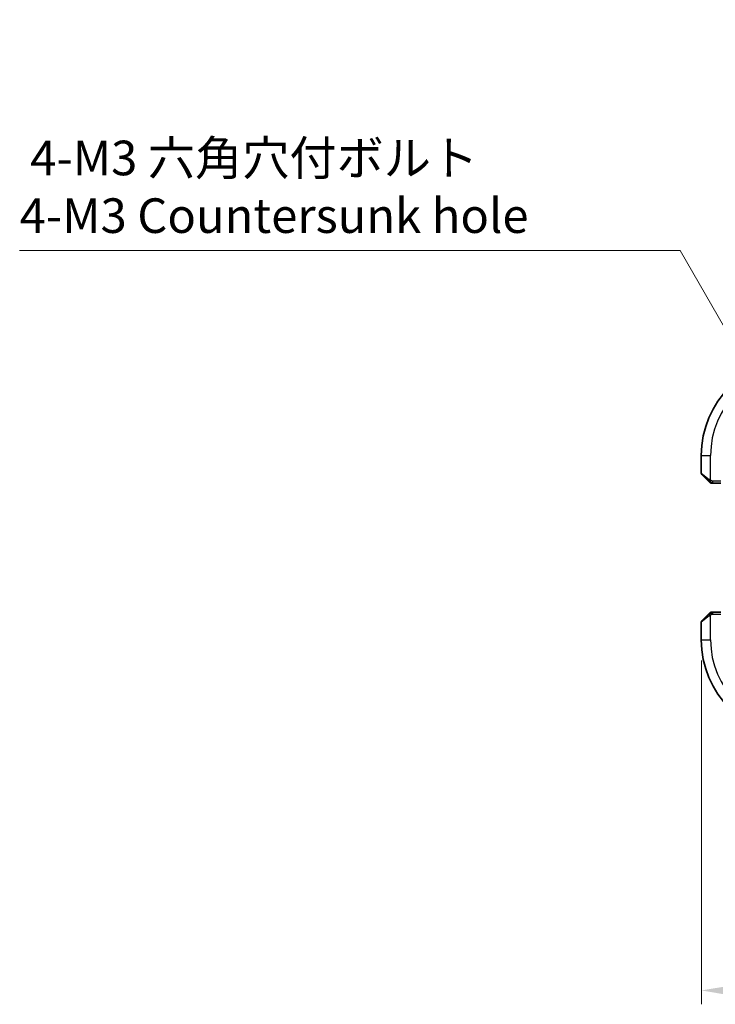
# Model space of a CAD drawing. Units: millimetres. Extents: x 22 to 2994, y 12 to 574.
# Drawn here: x 806 to 881, y 185 to 292 of the extents above; entities that cross this region are included whole.
import ezdxf

# ---------------------------------------------------------------- set-up
doc = ezdxf.new("R2010")
doc.units = ezdxf.units.MM
doc.header["$LTSCALE"] = 1.5
doc.layers.get('Defpoints').update_dxf_attribs({"lineweight": 25})
for name, color, linetype, lineweight in [('Dimension (ISO)', 7, 'Continuous', 18), ('Visible (ISO)', 7, 'Continuous', 35), ('Visible Narrow (ISO)', 7, 'Continuous', 25)]:
    doc.layers.add(name, color=color, linetype=linetype, lineweight=lineweight)
doc.styles.add('Note Text (TK)', font='txt')
doc.dimstyles.new('Default - Method 1b (TK)', dxfattribs={"dimscale": 1.5, "dimtxt": 2.5, "dimasz": 2.5, "dimexe": 1, "dimexo": 1.5, "dimgap": 1, "dimtad": 1, "dimtoh": 1, "dimrnd": 1e-08, "dimdsep": 46, "dimtxsty": 'Note Text (TK)', "dimcen": 0.09, "dimdle": 5, "dimclrd": 100, "dimclre": 100, "dimclrt": 7, "dimadec": 1, "dimazin": 1, "dimtfac": 1, "dimtmove": 0, "dimatfit": 3, "dimfxl": 0, "dimtolj": 1, "dimlwd": -1, "dimlwe": -1, "dimarcsym": 0})

# ---------------------------------------------------------------- blocks, each defined once
blk = doc.blocks.new('*D35')
at = {"layer": 'Defpoints', "color": 0, "transparency": 16777216}
for p in [(879.51, 224.56), (995.51, 224.56), (995.51, 186.56)]:
    blk.add_point(p, dxfattribs=at)
at = {"layer": 'Dimension (ISO)', "color": 100, "transparency": 16777216}
for p, q in [((879.51, 222.31), (879.51, 185.06)), ((995.51, 222.31), (995.51, 185.06)), ((883.26, 186.56), (991.76, 186.56))]:
    blk.add_line(p, q, dxfattribs=at)
for points in [[(883.26, 187.18), (883.26, 185.93), (879.51, 186.56)], [(991.76, 187.18), (991.76, 185.93), (995.51, 186.56)]]:
    blk.add_solid(points, dxfattribs=at)
at = {"layer": 'Dimension (ISO)', "color": 7, "transparency": 16777216, "insert": (933.85, 189.93), "char_height": 3.75, "attachment_point": 4, "style": 'Note Text (TK)'}
blk.add_mtext('\\A1;116', dxfattribs=at)
blk = doc.blocks.new('*D38')
at = {"layer": 'Defpoints', "color": 0, "transparency": 16777216}
for p in [(888.63, 246.94), (891.38, 242.18)]:
    blk.add_point(p, dxfattribs=at)
at = {"layer": 'Dimension (ISO)', "color": 100, "transparency": 16777216}
for p, q in [((805.6, 266.75), (877.2, 266.75)), ((877.2, 266.75), (886.76, 250.19)), ((889.87, 244.56), (890.14, 244.56)), ((890.01, 244.42), (890.01, 244.69))]:
    blk.add_line(p, q, dxfattribs=at)
blk.add_solid([(887.3, 250.5), (886.22, 249.87), (888.63, 246.94)], dxfattribs=at)
at = {"layer": 'Dimension (ISO)', "color": 7, "transparency": 16777216, "insert": (805.6, 273.67), "char_height": 3.75, "attachment_point": 4, "style": 'Note Text (TK)'}
blk.add_mtext('\\A1; 4-M3 六角穴付ボルト\\P4-M3 Countersunk hole', dxfattribs=at)

msp = doc.modelspace()

# ---------------------------------------------------------------- linework, layer by layer
at = {"layer": 'Visible (ISO)'}
for p, q in [((879.5085, 244.5582), (879.5085, 242.6411)), ((880.2608, 241.8059), (879.5671, 242.4997)), ((880.7629, 241.5582), (881.6265, 241.5582)), ((881.6265, 227.5582), (880.7629, 227.5582)), ((879.5085, 226.4754), (879.5085, 224.5582)), ((879.5671, 226.6168), (880.2608, 227.3105))]:
    msp.add_line(p, q, dxfattribs=at)
for centre, radius, start, end in [((890.0085, 244.5582), 10.5, 90, 180), ((879.7085, 242.6411), 0.2, 180, 225), ((880.5913, 241.7582), 0.2, 225, 247.421915), ((880.5913, 241.7582), 0.2, 247.5, 270), ((880.5913, 227.3582), 0.2, 112.5, 135), ((880.5913, 227.3582), 0.2, 90, 112.5), ((879.7085, 226.4754), 0.2, 135, 180), ((890.0085, 224.5582), 10.5, 180, 270)]:
    msp.add_arc(centre, radius, start, end, dxfattribs=at)
for points, knots in [([(880.2608, 241.8059), (880.2664, 241.8003), (880.2721, 241.7946), (880.278, 241.7887), (880.284, 241.7827), (880.2903, 241.7765), (880.2968, 241.7699), (880.3034, 241.7634), (880.3102, 241.7565), (880.3172, 241.7495), (880.3242, 241.7425), (880.3313, 241.7354), (880.3384, 241.7284), (880.3454, 241.7213), (880.3524, 241.7143), (880.3591, 241.7076), (880.3659, 241.7009), (880.3723, 241.6944), (880.3785, 241.6882), (880.3848, 241.682), (880.3907, 241.676), (880.3963, 241.6704)], [0, 0, 0, 0, 0.071275003, 0.071275003, 0.071275003, 0.142460654, 0.142460654, 0.142460654, 0.213640744, 0.213640744, 0.213640744, 0.284898994, 0.284898994, 0.284898994, 0.356320054, 0.356320054, 0.356320054, 0.427990515, 0.427990515, 0.427990515, 0.5, 0.5, 0.5, 0.5]), ([(880.3963, 241.6704), (880.402, 241.6648), (880.4074, 241.6594), (880.4124, 241.6543), (880.4174, 241.6494), (880.422, 241.6448), (880.426, 241.6407), (880.4301, 241.6366), (880.4337, 241.633), (880.4367, 241.6301), (880.4397, 241.6271), (880.4421, 241.6247), (880.4439, 241.6228), (880.4456, 241.6211), (880.4468, 241.6199), (880.4477, 241.619), (880.4488, 241.618), (880.4494, 241.6173), (880.4497, 241.6171), (880.4499, 241.6168), (880.4499, 241.6168), (880.4499, 241.6168)], [0.5, 0.5, 0.5, 0.5, 0.571724472, 0.571724472, 0.571724472, 0.6426242, 0.6426242, 0.6426242, 0.713360208, 0.713360208, 0.713360208, 0.784578216, 0.784578216, 0.784578216, 0.850494029, 0.850494029, 0.850494029, 0.928795564, 0.928795564, 0.928795564, 1, 1, 1, 1]), ([(880.5913, 241.5582), (880.5913, 241.5582), (880.5913, 241.5582), (880.5916, 241.5582), (880.5918, 241.5582), (880.5923, 241.5582), (880.5931, 241.5582), (880.5939, 241.5582), (880.595, 241.5582), (880.5966, 241.5582), (880.5982, 241.5582), (880.6001, 241.5582), (880.6026, 241.5582), (880.605, 241.5582), (880.6079, 241.5582), (880.6112, 241.5582), (880.6145, 241.5582), (880.6183, 241.5582), (880.6224, 241.5582), (880.6267, 241.5582), (880.6313, 241.5582), (880.6362, 241.5582)], [0, 0, 0, 0, 0.071870675, 0.071870675, 0.071870675, 0.142502949, 0.142502949, 0.142502949, 0.212568705, 0.212568705, 0.212568705, 0.282687692, 0.282687692, 0.282687692, 0.353484447, 0.353484447, 0.353484447, 0.42564648, 0.42564648, 0.42564648, 0.5, 0.5, 0.5, 0.5]), ([(880.6362, 241.5582), (880.642, 241.5582), (880.6483, 241.5582), (880.655, 241.5582), (880.6617, 241.5582), (880.6687, 241.5582), (880.676, 241.5582), (880.6832, 241.5582), (880.6905, 241.5582), (880.6979, 241.5582), (880.7053, 241.5582), (880.7126, 241.5582), (880.72, 241.5582), (880.7217, 241.5582), (880.7233, 241.5582), (880.7249, 241.5582), (880.7306, 241.5582), (880.7364, 241.5582), (880.742, 241.5582), (880.7491, 241.5582), (880.7561, 241.5582), (880.7629, 241.5582)], [0.5, 0.5, 0.5, 0.5, 0.58502424, 0.58502424, 0.58502424, 0.669471814, 0.669471814, 0.669471814, 0.753247815, 0.753247815, 0.753247815, 0.836265221, 0.836265221, 0.836265221, 0.854434967, 0.854434967, 0.854434967, 0.91835525, 0.91835525, 0.91835525, 1, 1, 1, 1]), ([(880.3968, 227.4466), (880.3889, 227.4386), (880.3802, 227.4299), (880.3709, 227.4206), (880.3618, 227.4115), (880.3521, 227.4018), (880.3419, 227.3917), (880.3324, 227.3821), (880.3228, 227.3725), (880.3134, 227.3632), (880.3039, 227.3537), (880.2947, 227.3444), (880.2859, 227.3356), (880.2771, 227.3268), (880.2687, 227.3184), (880.2608, 227.3105)], [0.5, 0.5, 0.5, 0.5, 0.605247725, 0.605247725, 0.605247725, 0.707891002, 0.707891002, 0.707891002, 0.804148575, 0.804148575, 0.804148575, 0.902074288, 0.902074288, 0.902074288, 1, 1, 1, 1]), ([(880.4499, 227.4997), (880.4499, 227.4996), (880.4498, 227.4995), (880.4469, 227.4967), (880.4441, 227.4938), (880.4385, 227.4882), (880.4302, 227.4799), (880.4213, 227.471), (880.4094, 227.4591), (880.3968, 227.4466)], [0, 0, 0, 0, 0.164645555, 0.164645555, 0.164645555, 0.326856301, 0.326856301, 0.326856301, 0.5, 0.5, 0.5, 0.5]), ([(880.6366, 227.5582), (880.6251, 227.5582), (880.6152, 227.5582), (880.608, 227.5582), (880.6009, 227.5582), (880.5963, 227.5582), (880.5939, 227.5582), (880.5936, 227.5582), (880.5933, 227.5582), (880.5931, 227.5582), (880.5914, 227.5582), (880.5914, 227.5582), (880.5913, 227.5582)], [0.5, 0.5, 0.5, 0.5, 0.669989404, 0.669989404, 0.669989404, 0.836566079, 0.836566079, 0.836566079, 0.856225759, 0.856225759, 0.856225759, 1, 1, 1, 1]), ([(880.7629, 227.5582), (880.7549, 227.5582), (880.7466, 227.5582), (880.738, 227.5582), (880.7295, 227.5582), (880.7206, 227.5582), (880.7115, 227.5582), (880.7025, 227.5582), (880.6933, 227.5582), (880.6845, 227.5582), (880.6756, 227.5582), (880.667, 227.5582), (880.6591, 227.5582), (880.6508, 227.5582), (880.6433, 227.5582), (880.6366, 227.5582)], [0, 0, 0, 0, 0.100267749, 0.100267749, 0.100267749, 0.198470645, 0.198470645, 0.198470645, 0.296516219, 0.296516219, 0.296516219, 0.396280778, 0.396280778, 0.396280778, 0.5, 0.5, 0.5, 0.5])]:
    msp.add_open_spline(points, degree=3, knots=knots, dxfattribs=at)
at = {"layer": 'Visible Narrow (ISO)'}
for p, q in [((879.5085, 244.5582), (880.5085, 244.5582)), ((880.5085, 241.8523), (880.5085, 244.5582)), ((879.5085, 242.6411), (880.3756, 241.9474)), ((880.7629, 241.6168), (880.7629, 241.7582)), ((881.6335, 241.7582), (880.7629, 241.7582)), ((880.7629, 241.5582), (880.7629, 241.6168)), ((880.7629, 227.4997), (880.7629, 227.5582)), ((880.7629, 227.3582), (880.7629, 227.4997)), ((880.7629, 227.3582), (881.6335, 227.3582)), ((880.3756, 227.1691), (879.5085, 226.4754)), ((880.5085, 224.5582), (880.5085, 227.2642)), ((879.5085, 224.5582), (880.5085, 224.5582))]:
    msp.add_line(p, q, dxfattribs=at)
for centre, start, end in [((890.0085, 244.5582), 90, 180), ((890.0085, 224.5582), 180, 270)]:
    msp.add_arc(centre, 9.5, start, end, dxfattribs=at)
for centre, major_axis, start_param, end_param in [((880.4022, 241.9474), (-0.1414, -0.1414), 5.54483263, 6.28318531), ((880.4022, 241.9474), (0.1414, 0.1414), 1.6648873, 2.40323997), ((880.4022, 227.1691), (-0.1414, 0.1414), 0, 0.73835268), ((880.4022, 227.1691), (-0.1414, 0.1414), 0.73835268, 1.47670536)]:
    msp.add_ellipse(centre, major_axis=major_axis, ratio=0.09436962, start_param=start_param, end_param=end_param, dxfattribs=at)
for points in [[(880.5073, 241.6327), (880.5011, 241.6386), (880.4885, 241.6512), (880.467, 241.6731), (880.4418, 241.7002), (880.4103, 241.7333), (880.3709, 241.7731), (880.3282, 241.8147), (880.3022, 241.8389), (880.2886, 241.8518)], [(880.5073, 241.6327), (880.4918, 241.6339), (880.4648, 241.6366), (880.4271, 241.6476), (880.4053, 241.6614), (880.3963, 241.6704)], [(880.5073, 241.6327), (880.5067, 241.6273), (880.506, 241.6172), (880.5062, 241.604), (880.5074, 241.5924), (880.5097, 241.5827), (880.5126, 241.576), (880.5147, 241.5732), (880.5148, 241.5733), (880.5148, 241.5735)], [(880.5073, 241.6327), (880.5085, 241.6453), (880.5127, 241.6733), (880.5269, 241.745), (880.5465, 241.8009), (880.5566, 241.8256)], [(880.5073, 241.6327), (880.515, 241.6321), (880.5314, 241.6309), (880.5607, 241.6291), (880.5972, 241.6267), (880.6453, 241.6237), (880.7043, 241.6196), (880.7426, 241.6168), (880.7629, 241.6168)], [(880.5073, 241.6327), (880.5215, 241.6188), (880.547, 241.5953), (880.5935, 241.566), (880.6229, 241.5582), (880.6362, 241.5582)], [(880.5075, 227.484), (880.4989, 227.4756), (880.4808, 227.4576), (880.4481, 227.423), (880.4045, 227.3769), (880.3452, 227.3178), (880.3077, 227.2827), (880.2886, 227.2647)], [(880.5075, 227.484), (880.4921, 227.4827), (880.4651, 227.4801), (880.4275, 227.4693), (880.4058, 227.4555), (880.3968, 227.4466)], [(880.5075, 227.484), (880.5064, 227.4966), (880.5055, 227.5177), (880.5118, 227.5417), (880.5136, 227.5425), (880.5148, 227.543)], [(880.5075, 227.484), (880.5218, 227.4978), (880.5473, 227.5212), (880.5938, 227.5504), (880.6232, 227.5582), (880.6366, 227.5582)], [(880.5075, 227.484), (880.5168, 227.4847), (880.5367, 227.486), (880.5735, 227.4883), (880.6235, 227.4914), (880.6926, 227.4959), (880.7386, 227.4997), (880.7629, 227.4997)], [(880.5075, 227.484), (880.5087, 227.4713), (880.5125, 227.4431), (880.5269, 227.3715), (880.5465, 227.3156), (880.5566, 227.2909)]]:
    msp.add_open_spline(points, degree=3, dxfattribs=at)
for points, knots in [([(880.5085, 241.8523), (880.5072, 241.8531), (880.505, 241.8544), (880.5021, 241.8563), (880.496, 241.8602), (880.4869, 241.8664), (880.4762, 241.8737), (880.4683, 241.8792), (880.4595, 241.8852), (880.4505, 241.8915), (880.442, 241.8974), (880.4334, 241.9037), (880.4252, 241.9097), (880.4162, 241.9164), (880.4077, 241.9228), (880.4003, 241.9284), (880.3881, 241.9376), (880.3789, 241.9448), (880.3756, 241.9474)], [0.000000144, 0.000000144, 0.000000144, 0.000000144, 0.094244623, 0.094244623, 0.094244623, 0.296084967, 0.296084967, 0.296084967, 0.446134624, 0.446134624, 0.446134624, 0.588438527, 0.588438527, 0.588438527, 0.744229366, 0.744229366, 0.744229366, 1, 1, 1, 1]), ([(880.5566, 241.8256), (880.5462, 241.831), (880.5368, 241.836), (880.529, 241.8403), (880.5198, 241.8454), (880.5127, 241.8496), (880.5085, 241.8523)], [0.741726882, 0.741726882, 0.741726882, 0.741726882, 0.860546319, 0.860546319, 0.860546319, 1, 1, 1, 1]), ([(880.7629, 241.7582), (880.756, 241.7582), (880.7431, 241.7593), (880.7267, 241.7625), (880.7161, 241.7645), (880.704, 241.7672), (880.6912, 241.7705), (880.6799, 241.7734), (880.6681, 241.7767), (880.6562, 241.7807), (880.6448, 241.7845), (880.6333, 241.7889), (880.6221, 241.7937), (880.6107, 241.7985), (880.5996, 241.8038), (880.5891, 241.8091), (880.5775, 241.8148), (880.5665, 241.8204), (880.5566, 241.8256)], [0, 0, 0, 0, 0.19035453, 0.19035453, 0.19035453, 0.313863222, 0.313863222, 0.313863222, 0.421406083, 0.421406083, 0.421406083, 0.523967972, 0.523967972, 0.523967972, 0.628134753, 0.628134753, 0.628134753, 0.741726882, 0.741726882, 0.741726882, 0.741726882]), ([(880.5566, 227.2909), (880.5684, 227.2971), (880.5816, 227.3038), (880.5956, 227.3106), (880.6084, 227.3168), (880.6219, 227.323), (880.6356, 227.3284), (880.6494, 227.3338), (880.6635, 227.3384), (880.6771, 227.3422), (880.6923, 227.3465), (880.7068, 227.3499), (880.7196, 227.3526), (880.7393, 227.3567), (880.755, 227.3582), (880.7629, 227.3582)], [0.258273118, 0.258273118, 0.258273118, 0.258273118, 0.393143911, 0.393143911, 0.393143911, 0.516901466, 0.516901466, 0.516901466, 0.642015716, 0.642015716, 0.642015716, 0.782669876, 0.782669876, 0.782669876, 1, 1, 1, 1]), ([(880.3756, 227.1691), (880.3797, 227.1724), (880.3932, 227.1828), (880.4102, 227.1956), (880.421, 227.2037), (880.4332, 227.2127), (880.4454, 227.2214), (880.4581, 227.2305), (880.4707, 227.2391), (880.4814, 227.2463), (880.4946, 227.2553), (880.5048, 227.2619), (880.5085, 227.2642)], [0, 0, 0, 0, 0.32158276, 0.32158276, 0.32158276, 0.52551233, 0.52551233, 0.52551233, 0.73736223, 0.73736223, 0.73736223, 1, 1, 1, 1]), ([(880.5085, 227.2642), (880.5109, 227.2657), (880.5141, 227.2677), (880.5181, 227.27), (880.5274, 227.2755), (880.5408, 227.2826), (880.5566, 227.2909)], [0.000000157, 0.000000157, 0.000000157, 0.000000157, 0.07789573, 0.07789573, 0.07789573, 0.258273118, 0.258273118, 0.258273118, 0.258273118])]:
    msp.add_open_spline(points, degree=3, knots=knots, dxfattribs=at)

# ---------------------------------------------------------------- dimensions: what is measured, and where the dimension line sits
at = {"layer": 'Dimension (ISO)', "color": 100, "true_color": 0x00ff3f}
dim = msp.add_diameter_dim_2p(p1=(891.3835, 242.1767), p2=(888.6335, 246.9398), text=' 4-M3 六角穴付ボルト\\P4-M3 Countersunk hole', dimstyle='Default - Method 1b (TK)', override={"dimtih": 1, "dimdec": 2, "dimlfac": 1, "dimtp": 0, "dimtm": 0, "dimtdec": 2, "dimtofl": 0}, dxfattribs=at)
dim.commit()
dim.dimension.update_dxf_attribs({"geometry": '*D38', "text_midpoint": (832.2808, 266.7501), "dimtype": 163})
dim = msp.add_linear_dim(base=(995.5085, 186.5582), p1=(879.5085, 224.5582), p2=(995.5085, 224.5582), angle=180, dimstyle='Default - Method 1b (TK)', override={"dimtoh": 0, "dimdec": 2, "dimtp": 0, "dimtm": 0, "dimtdec": 2, "dimtofl": 0, "dimatfit": 1}, dxfattribs=at)
dim.commit()
dim.dimension.update_dxf_attribs({"geometry": '*D35', "text_midpoint": (937.5085, 186.5582), "dimtype": 160})

doc.saveas('drawing.dxf')
